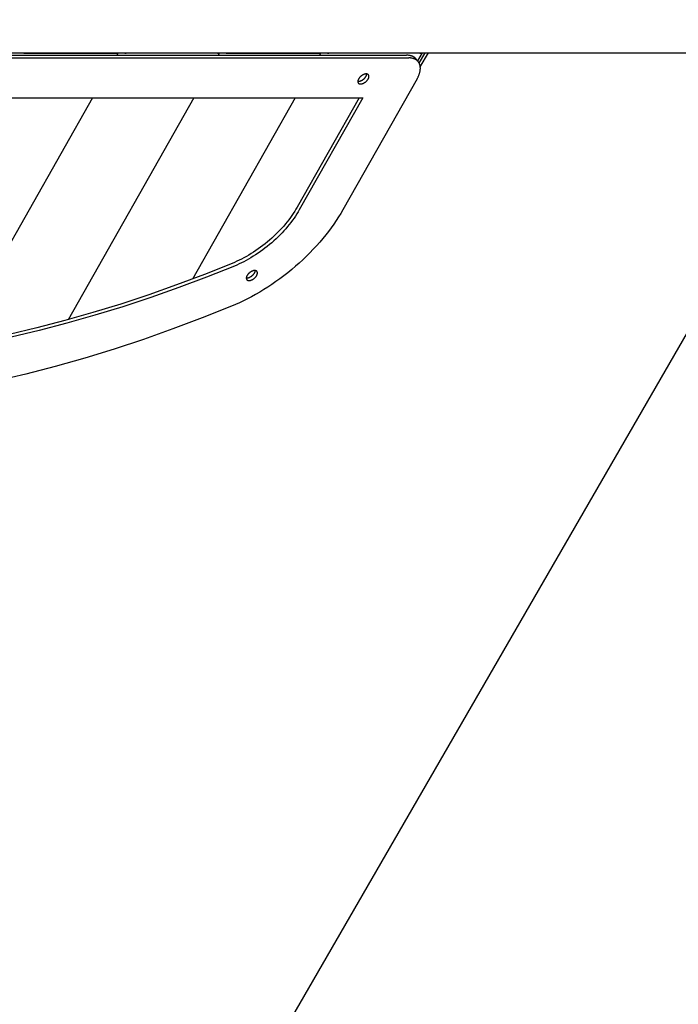
# Model space of a CAD drawing. Units: millimetres. Extents: x -1638 to 21219, y -136 to 15088.
# Drawn here: x 9649 to 10128, y 4163 to 4879 of the extents above; entities that cross this region are included whole.
import ezdxf

# ---------------------------------------------------------------- set-up
doc = ezdxf.new("R2010")
doc.units = ezdxf.units.MM
doc.dimstyles.new('Qitele', dxfattribs={"dimscale": 85, "dimtxt": 4, "dimasz": 5, "dimexe": 4, "dimexo": 0, "dimgap": 3, "dimtad": 1, "dimdec": 0, "dimrnd": 10, "dimzin": 1, "dimtxsty": 'Standard', "dimblk": 'OBLIQUE', "dimcen": 5, "dimdle": 4, "dimclrd": 256, "dimclre": 256, "dimclrt": 256, "dimadec": 0, "dimazin": 0, "dimtfac": 1, "dimtdec": 0, "dimtmove": 0, "dimatfit": 3, "dimldrblk": 'OBLIQUE', "dimfxl": 6, "dimfxlon": 1, "dimlwd": 40, "dimlwe": 30, "dimarcsym": 0})

# ---------------------------------------------------------------- blocks, each defined once
blk = doc.blocks.new('_Oblique')
at = {"color": 0, "linetype": 'ByBlock', "lineweight": -2}
blk.add_line((-0.5, -0.5), (0.5, 0.5), dxfattribs=at)
blk = doc.blocks.new('*D10')
at = {"lineweight": 40, "transparency": 16777216}
blk.add_line((1264.18, 10816.16), (1264.18, 1945.2), dxfattribs=at)
at = {"lineweight": 30, "transparency": 16777216}
for p, q in [((1774.18, 10476.16), (924.18, 10476.16)), ((1774.18, 2285.2), (924.18, 2285.2))]:
    blk.add_line(p, q, dxfattribs=at)
at = {"layer": 'Defpoints', "color": 0, "transparency": 16777216}
for p in [(9659.36, 10476.16), (1264.18, 2285.2), (12415.7, 2285.2)]:
    blk.add_point(p, dxfattribs=at)
at = {"lineweight": 40, "transparency": 16777216, "xscale": 425, "yscale": 425, "zscale": 425}
for p, rotation in [((1264.18, 10476.16), 90), ((1264.18, 2285.2), 270)]:
    blk.add_blockref('_Oblique', p, dxfattribs=dict(at, rotation=rotation))
at = {"transparency": 16777216, "insert": (831.58, 6380.68), "char_height": 340, "attachment_point": 5, "rotation": 90}
blk.add_mtext('8190', dxfattribs=at)
blk = doc.blocks.new('*D12')
at = {"lineweight": 40, "transparency": 16777216}
blk.add_line((451.2, 12875.22), (451.2, 447.64), dxfattribs=at)
at = {"lineweight": 30, "transparency": 16777216}
for p, q in [((961.2, 12535.22), (111.2, 12535.22)), ((961.2, 787.64), (111.2, 787.64))]:
    blk.add_line(p, q, dxfattribs=at)
at = {"layer": 'Defpoints', "color": 0, "transparency": 16777216}
for p in [(13099.24, 12535.22), (451.2, 787.64), (14132.99, 787.64)]:
    blk.add_point(p, dxfattribs=at)
at = {"lineweight": 40, "transparency": 16777216, "xscale": 425, "yscale": 425, "zscale": 425}
for p, rotation in [((451.2, 12535.22), 90), ((451.2, 787.64), 270)]:
    blk.add_blockref('_Oblique', p, dxfattribs=dict(at, rotation=rotation))
at = {"transparency": 16777216, "insert": (18.6, 6435.4), "char_height": 340, "attachment_point": 5, "rotation": 90}
blk.add_mtext('11750', dxfattribs=at)

msp = doc.modelspace()

# ---------------------------------------------------------------- linework, layer by layer
for p, q in [((10285.17, 4912.45), (9675.17, 3855.9)), ((9286.38, 4854.96), (9961.22, 4854.96)), ((9292.4, 4853.1), (9930.5, 4853.1)), ((9293.96, 4851.17), (9932.06, 4851.17)), ((9652.85, 4854.63), (9719.16, 4854.63)), ((9720.69, 4854.96), (9719.63, 4853.1)), ((9792.85, 4854.63), (9726.53, 4854.63)), ((9794.37, 4854.96), (9793.31, 4853.1)), ((9800.22, 4854.63), (9866.53, 4854.63)), ((9868.05, 4854.96), (9867, 4853.1)), ((9940.22, 4854.63), (9873.9, 4854.63)), ((9941.74, 4854.96), (9938.37, 4849.02)), ((9939.69, 4847.21), (9944.09, 4854.96)), ((9940.43, 4844.61), (9946.3, 4854.96)), ((9961.22, 4854.96), (10187.97, 4854.96)), ((9294.39, 4822.06), (9898.6, 4822.06)), ((9702.02, 4822.06), (9599.79, 4641.85)), ((9775.71, 4822.06), (9684.16, 4660.68)), ((9849.39, 4822.06), (9774.61, 4690.24))]:
    msp.add_line(p, q)
for points in [[(9938.07, 4849.28), (9938, 4849.4), (9937.94, 4849.52), (9937.87, 4849.64), (9937.8, 4849.75), (9937.72, 4849.86), (9937.65, 4849.98), (9937.57, 4850.08), (9937.49, 4850.19), (9937.41, 4850.3), (9937.32, 4850.4), (9937.24, 4850.5), (9937.15, 4850.6), (9937.06, 4850.7), (9936.96, 4850.8), (9936.87, 4850.89), (9936.77, 4850.98), (9936.67, 4851.07), (9936.57, 4851.16), (9936.47, 4851.25), (9936.37, 4851.33), (9936.26, 4851.41), (9936.15, 4851.49), (9936.05, 4851.57), (9935.93, 4851.65), (9935.82, 4851.72), (9935.71, 4851.8), (9935.59, 4851.87), (9935.47, 4851.93), (9935.35, 4852), (9935.23, 4852.06), (9935.11, 4852.13), (9934.99, 4852.19), (9934.74, 4852.3), (9934.48, 4852.41), (9934.22, 4852.5), (9933.95, 4852.6), (9933.68, 4852.68), (9933.41, 4852.75), (9933.13, 4852.82), (9932.85, 4852.88), (9932.57, 4852.93), (9932.28, 4852.98), (9931.99, 4853.01), (9931.69, 4853.04), (9931.4, 4853.07), (9931.1, 4853.08), (9930.8, 4853.09), (9930.5, 4853.1)], [(9938.1, 4835.85), (9938.48, 4836.53), (9938.65, 4836.87), (9938.82, 4837.22), (9938.99, 4837.57), (9939.15, 4837.92), (9939.3, 4838.28), (9939.44, 4838.63), (9939.57, 4838.99), (9939.7, 4839.35), (9939.82, 4839.7), (9939.93, 4840.06), (9940.03, 4840.42), (9940.12, 4840.78), (9940.2, 4841.13), (9940.27, 4841.49), (9940.33, 4841.84), (9940.38, 4842.19), (9940.42, 4842.54), (9940.45, 4842.88), (9940.47, 4843.23), (9940.47, 4843.56), (9940.47, 4843.9), (9940.46, 4844.23), (9940.45, 4844.39), (9940.43, 4844.56), (9940.41, 4844.72), (9940.39, 4844.88), (9940.37, 4845.04), (9940.35, 4845.19), (9940.32, 4845.35), (9940.29, 4845.5), (9940.25, 4845.66), (9940.21, 4845.81), (9940.17, 4845.96), (9940.13, 4846.1), (9940.09, 4846.25), (9940.04, 4846.4), (9939.99, 4846.54), (9939.93, 4846.68), (9939.88, 4846.82), (9939.82, 4846.96), (9939.75, 4847.09), (9939.69, 4847.23), (9939.62, 4847.36), (9939.55, 4847.49), (9939.48, 4847.61), (9939.4, 4847.74), (9939.32, 4847.86), (9939.24, 4847.99), (9939.16, 4848.1), (9939.07, 4848.22), (9938.99, 4848.34), (9938.89, 4848.45), (9938.8, 4848.56), (9938.71, 4848.67), (9938.61, 4848.78), (9938.51, 4848.88), (9938.4, 4848.98), (9938.3, 4849.08), (9938.19, 4849.18), (9938.08, 4849.27), (9937.97, 4849.37), (9937.86, 4849.46), (9937.74, 4849.54), (9937.62, 4849.63), (9937.5, 4849.71), (9937.38, 4849.79), (9937.26, 4849.87), (9937.13, 4849.95), (9937, 4850.02), (9936.87, 4850.09), (9936.74, 4850.16), (9936.61, 4850.23), (9936.47, 4850.29), (9936.34, 4850.35), (9936.2, 4850.41), (9936.06, 4850.47), (9935.92, 4850.52), (9935.78, 4850.58), (9935.49, 4850.67), (9935.2, 4850.76), (9934.9, 4850.84), (9934.59, 4850.91), (9934.29, 4850.97), (9933.98, 4851.03), (9933.66, 4851.07), (9933.35, 4851.1), (9933.03, 4851.13), (9932.71, 4851.15), (9932.38, 4851.16), (9932.06, 4851.17)], [(9938.1, 4835.85), (9884.09, 4740.63), (9882.58, 4738.05), (9880.98, 4735.45), (9879.29, 4732.83), (9877.51, 4730.2), (9875.63, 4727.57), (9873.66, 4724.93), (9871.61, 4722.3), (9869.47, 4719.67), (9867.25, 4717.05), (9864.94, 4714.46), (9862.56, 4711.88), (9860.11, 4709.33), (9857.58, 4706.82), (9855, 4704.34), (9852.35, 4701.9), (9849.64, 4699.51), (9846.88, 4697.17), (9844.08, 4694.88), (9841.23, 4692.66), (9838.35, 4690.49), (9835.44, 4688.39), (9832.51, 4686.37), (9829.56, 4684.41), (9826.59, 4682.53), (9823.62, 4680.73), (9820.65, 4679.01), (9817.68, 4677.37), (9814.71, 4675.82), (9811.76, 4674.35), (9808.83, 4672.96), (9805.92, 4671.66), (9803.04, 4670.44), (9781.8, 4661.97), (9760.47, 4653.94), (9739.09, 4646.38), (9717.67, 4639.29), (9696.25, 4632.7), (9674.85, 4626.63), (9653.51, 4621.09), (9632.25, 4616.08)], [(9895.55, 4835.85), (9895.46, 4835.68), (9895.42, 4835.6), (9895.38, 4835.52), (9895.34, 4835.44), (9895.3, 4835.35), (9895.27, 4835.27), (9895.23, 4835.18), (9895.2, 4835.1), (9895.17, 4835.01), (9895.14, 4834.93), (9895.12, 4834.84), (9895.09, 4834.76), (9895.07, 4834.68), (9895.05, 4834.59), (9895.04, 4834.51), (9895.02, 4834.42), (9895.01, 4834.34), (9895, 4834.26), (9894.99, 4834.17), (9894.99, 4834.09), (9894.99, 4834.01), (9894.99, 4833.93), (9894.99, 4833.85), (9894.99, 4833.82), (9895, 4833.78), (9895, 4833.74), (9895.01, 4833.7), (9895.01, 4833.66), (9895.02, 4833.63), (9895.02, 4833.59), (9895.03, 4833.55), (9895.04, 4833.52), (9895.05, 4833.48), (9895.06, 4833.44), (9895.07, 4833.41), (9895.08, 4833.37), (9895.09, 4833.34), (9895.1, 4833.31), (9895.12, 4833.27), (9895.13, 4833.24), (9895.14, 4833.21), (9895.16, 4833.18), (9895.17, 4833.14), (9895.19, 4833.11), (9895.21, 4833.08), (9895.22, 4833.05), (9895.24, 4833.02), (9895.26, 4832.99), (9895.28, 4832.96), (9895.3, 4832.93), (9895.32, 4832.91), (9895.34, 4832.88), (9895.36, 4832.85), (9895.39, 4832.83), (9895.41, 4832.8), (9895.43, 4832.78), (9895.46, 4832.75), (9895.48, 4832.73), (9895.5, 4832.7), (9895.53, 4832.68), (9895.56, 4832.66), (9895.58, 4832.64), (9895.61, 4832.61), (9895.64, 4832.59), (9895.67, 4832.57), (9895.69, 4832.55), (9895.72, 4832.53), (9895.75, 4832.52), (9895.78, 4832.5), (9895.81, 4832.48), (9895.84, 4832.46), (9895.87, 4832.45), (9895.91, 4832.43), (9895.94, 4832.42), (9895.97, 4832.4), (9896, 4832.39), (9896.04, 4832.37), (9896.07, 4832.36), (9896.1, 4832.35), (9896.17, 4832.32), (9896.24, 4832.3), (9896.31, 4832.28), (9896.38, 4832.27), (9896.46, 4832.25), (9896.53, 4832.24), (9896.61, 4832.23), (9896.68, 4832.22), (9896.76, 4832.22), (9896.83, 4832.21), (9896.91, 4832.21), (9896.99, 4832.21), (9897.06, 4832.21), (9897.14, 4832.21), (9897.23, 4832.22), (9897.31, 4832.22), (9897.39, 4832.23), (9897.48, 4832.24), (9897.57, 4832.25), (9897.66, 4832.27), (9897.75, 4832.28), (9897.84, 4832.3), (9897.93, 4832.32), (9898.03, 4832.35), (9898.13, 4832.37), (9898.22, 4832.4), (9898.32, 4832.43), (9898.42, 4832.46), (9898.62, 4832.53), (9898.82, 4832.61), (9899.03, 4832.7), (9899.24, 4832.8), (9899.45, 4832.91), (9899.65, 4833.02), (9899.86, 4833.14), (9900.07, 4833.27), (9900.27, 4833.41), (9900.47, 4833.55), (9900.66, 4833.7), (9900.85, 4833.85), (9901.03, 4834.01), (9901.21, 4834.17), (9901.38, 4834.34), (9901.55, 4834.51), (9901.7, 4834.68), (9901.85, 4834.84), (9901.99, 4835.01), (9902.12, 4835.18), (9902.24, 4835.35), (9902.35, 4835.52), (9902.46, 4835.68), (9902.55, 4835.85), (9902.64, 4836.01), (9902.68, 4836.09), (9902.72, 4836.17), (9902.76, 4836.26), (9902.8, 4836.34), (9902.83, 4836.42), (9902.87, 4836.51), (9902.9, 4836.59), (9902.93, 4836.68), (9902.96, 4836.76), (9902.98, 4836.85), (9903.01, 4836.93), (9903.03, 4837.02), (9903.05, 4837.1), (9903.06, 4837.19), (9903.08, 4837.27), (9903.09, 4837.35), (9903.1, 4837.44), (9903.11, 4837.52), (9903.11, 4837.6), (9903.11, 4837.68), (9903.11, 4837.76), (9903.11, 4837.84), (9903.11, 4837.88), (9903.1, 4837.91), (9903.1, 4837.95), (9903.09, 4837.99), (9903.09, 4838.03), (9903.08, 4838.07), (9903.08, 4838.1), (9903.07, 4838.14), (9903.06, 4838.18), (9903.05, 4838.21), (9903.04, 4838.25), (9903.03, 4838.28), (9903.02, 4838.32), (9903.01, 4838.35), (9903, 4838.39), (9902.99, 4838.42), (9902.97, 4838.45), (9902.96, 4838.48), (9902.94, 4838.52), (9902.93, 4838.55), (9902.91, 4838.58), (9902.89, 4838.61), (9902.88, 4838.64), (9902.86, 4838.67), (9902.84, 4838.7), (9902.82, 4838.73), (9902.8, 4838.76), (9902.78, 4838.79), (9902.76, 4838.81), (9902.74, 4838.84), (9902.72, 4838.87), (9902.69, 4838.89), (9902.67, 4838.92), (9902.65, 4838.94), (9902.62, 4838.97), (9902.6, 4838.99), (9902.57, 4839.01), (9902.55, 4839.03), (9902.52, 4839.06), (9902.49, 4839.08), (9902.46, 4839.1), (9902.44, 4839.12), (9902.41, 4839.14), (9902.38, 4839.16), (9902.35, 4839.18), (9902.32, 4839.19), (9902.29, 4839.21), (9902.26, 4839.23), (9902.23, 4839.25), (9902.2, 4839.26), (9902.16, 4839.28), (9902.13, 4839.29), (9902.1, 4839.31), (9902.07, 4839.32), (9902.03, 4839.33), (9902, 4839.34), (9901.93, 4839.37), (9901.86, 4839.39), (9901.79, 4839.41), (9901.72, 4839.42), (9901.64, 4839.44), (9901.57, 4839.45), (9901.5, 4839.46), (9901.42, 4839.47), (9901.35, 4839.48), (9901.27, 4839.48), (9901.19, 4839.48), (9901.11, 4839.48), (9901.04, 4839.48), (9900.96, 4839.48), (9900.88, 4839.48), (9900.79, 4839.47), (9900.71, 4839.46), (9900.62, 4839.45), (9900.53, 4839.44), (9900.44, 4839.42), (9900.35, 4839.41), (9900.26, 4839.39), (9900.17, 4839.37), (9900.07, 4839.34), (9899.98, 4839.32), (9899.88, 4839.29), (9899.78, 4839.26), (9899.68, 4839.23), (9899.48, 4839.16), (9899.28, 4839.08), (9899.07, 4838.99), (9898.86, 4838.89), (9898.66, 4838.79), (9898.45, 4838.67), (9898.24, 4838.55), (9898.04, 4838.42), (9897.83, 4838.28), (9897.63, 4838.14), (9897.44, 4837.99), (9897.25, 4837.84), (9897.07, 4837.68), (9896.89, 4837.52), (9896.72, 4837.35), (9896.56, 4837.19), (9896.4, 4837.02), (9896.25, 4836.85), (9896.12, 4836.68), (9895.98, 4836.51), (9895.86, 4836.34), (9895.75, 4836.17), (9895.65, 4836.01), (9895.55, 4835.85)], [(9894.99, 4834.17), (9895.05, 4834.16), (9895.1, 4834.15), (9895.16, 4834.15), (9895.21, 4834.14), (9895.27, 4834.14), (9895.32, 4834.14), (9895.38, 4834.14), (9895.43, 4834.14), (9895.51, 4834.14), (9895.59, 4834.14), (9895.67, 4834.14), (9895.76, 4834.15), (9895.84, 4834.16), (9895.93, 4834.17), (9896.01, 4834.18), (9896.1, 4834.2), (9896.19, 4834.21), (9896.29, 4834.23), (9896.38, 4834.25), (9896.48, 4834.28), (9896.57, 4834.3), (9896.67, 4834.33), (9896.77, 4834.36), (9896.87, 4834.39), (9897.07, 4834.46), (9897.27, 4834.54), (9897.48, 4834.63), (9897.68, 4834.73), (9897.89, 4834.83), (9898.1, 4834.95), (9898.31, 4835.07), (9898.51, 4835.2), (9898.71, 4835.34), (9898.91, 4835.48), (9899.11, 4835.63), (9899.3, 4835.78), (9899.48, 4835.94), (9899.66, 4836.1), (9899.83, 4836.27), (9899.99, 4836.43), (9900.15, 4836.6), (9900.29, 4836.77), (9900.43, 4836.94), (9900.56, 4837.11), (9900.68, 4837.28), (9900.8, 4837.45), (9900.9, 4837.61), (9901, 4837.77), (9901.05, 4837.88), (9901.11, 4837.98), (9901.16, 4838.08), (9901.21, 4838.19), (9901.25, 4838.29), (9901.3, 4838.4), (9901.34, 4838.5), (9901.38, 4838.61), (9901.41, 4838.72), (9901.44, 4838.82), (9901.47, 4838.93), (9901.5, 4839.04), (9901.52, 4839.14), (9901.53, 4839.25), (9901.54, 4839.3), (9901.55, 4839.35), (9901.55, 4839.4), (9901.55, 4839.45)], [(9895.95, 4822.06), (9850.85, 4742.56), (9849.97, 4741.05), (9849.04, 4739.54), (9848.06, 4738.01), (9847.02, 4736.48), (9845.92, 4734.95), (9844.78, 4733.41), (9843.58, 4731.88), (9842.34, 4730.35), (9841.04, 4728.82), (9839.7, 4727.31), (9838.31, 4725.81), (9836.88, 4724.33), (9835.41, 4722.86), (9833.9, 4721.42), (9832.36, 4720), (9830.78, 4718.6), (9829.18, 4717.24), (9827.54, 4715.91), (9825.89, 4714.61), (9824.21, 4713.35), (9822.51, 4712.13), (9820.81, 4710.95), (9819.09, 4709.81), (9817.36, 4708.72), (9815.63, 4707.67), (9813.89, 4706.66), (9812.16, 4705.71), (9810.44, 4704.8), (9808.72, 4703.94), (9807.01, 4703.14), (9805.32, 4702.38), (9803.64, 4701.67), (9783.45, 4693.62), (9763.17, 4685.99), (9742.85, 4678.8), (9722.49, 4672.06), (9702.12, 4665.8), (9681.79, 4660.03), (9661.5, 4654.76), (9641.29, 4650)], [(9898.6, 4822.06), (9852.4, 4740.63), (9851.53, 4739.12), (9850.59, 4737.61), (9849.61, 4736.09), (9848.57, 4734.55), (9847.48, 4733.02), (9846.33, 4731.48), (9845.14, 4729.95), (9843.89, 4728.42), (9842.59, 4726.9), (9841.25, 4725.38), (9839.86, 4723.88), (9838.44, 4722.4), (9836.96, 4720.93), (9835.46, 4719.49), (9833.91, 4718.07), (9832.34, 4716.67), (9830.73, 4715.31), (9829.1, 4713.98), (9827.44, 4712.68), (9825.76, 4711.42), (9824.07, 4710.2), (9822.36, 4709.02), (9820.64, 4707.88), (9818.91, 4706.79), (9817.18, 4705.74), (9815.45, 4704.74), (9813.72, 4703.78), (9811.99, 4702.87), (9810.27, 4702.02), (9808.57, 4701.21), (9806.87, 4700.45), (9805.19, 4699.74), (9785, 4691.69), (9764.73, 4684.06), (9744.4, 4676.87), (9724.04, 4670.14), (9703.68, 4663.87), (9683.34, 4658.1), (9663.05, 4652.83), (9642.85, 4648.08)], [(9814.4, 4692.79), (9814.31, 4692.63), (9814.26, 4692.54), (9814.22, 4692.46), (9814.19, 4692.38), (9814.15, 4692.29), (9814.11, 4692.21), (9814.08, 4692.13), (9814.05, 4692.04), (9814.02, 4691.96), (9813.99, 4691.87), (9813.96, 4691.79), (9813.94, 4691.7), (9813.92, 4691.62), (9813.9, 4691.53), (9813.88, 4691.45), (9813.87, 4691.37), (9813.86, 4691.28), (9813.85, 4691.2), (9813.84, 4691.12), (9813.83, 4691.04), (9813.83, 4690.96), (9813.83, 4690.88), (9813.84, 4690.8), (9813.84, 4690.76), (9813.84, 4690.72), (9813.85, 4690.68), (9813.85, 4690.64), (9813.86, 4690.61), (9813.86, 4690.57), (9813.87, 4690.53), (9813.88, 4690.49), (9813.89, 4690.46), (9813.89, 4690.42), (9813.9, 4690.39), (9813.91, 4690.35), (9813.92, 4690.32), (9813.94, 4690.28), (9813.95, 4690.25), (9813.96, 4690.22), (9813.97, 4690.18), (9813.99, 4690.15), (9814, 4690.12), (9814.02, 4690.09), (9814.03, 4690.05), (9814.05, 4690.02), (9814.07, 4689.99), (9814.09, 4689.96), (9814.11, 4689.93), (9814.12, 4689.91), (9814.14, 4689.88), (9814.17, 4689.85), (9814.19, 4689.82), (9814.21, 4689.79), (9814.23, 4689.77), (9814.25, 4689.74), (9814.28, 4689.72), (9814.3, 4689.69), (9814.32, 4689.67), (9814.35, 4689.65), (9814.37, 4689.62), (9814.4, 4689.6), (9814.43, 4689.58), (9814.45, 4689.56), (9814.48, 4689.54), (9814.51, 4689.52), (9814.54, 4689.5), (9814.57, 4689.48), (9814.6, 4689.46), (9814.63, 4689.44), (9814.66, 4689.42), (9814.69, 4689.41), (9814.72, 4689.39), (9814.75, 4689.37), (9814.78, 4689.36), (9814.82, 4689.34), (9814.85, 4689.33), (9814.88, 4689.32), (9814.91, 4689.3), (9814.95, 4689.29), (9815.02, 4689.27), (9815.09, 4689.25), (9815.16, 4689.23), (9815.23, 4689.21), (9815.3, 4689.2), (9815.38, 4689.18), (9815.45, 4689.17), (9815.53, 4689.16), (9815.6, 4689.16), (9815.68, 4689.15), (9815.75, 4689.15), (9815.83, 4689.15), (9815.91, 4689.15), (9815.99, 4689.15), (9816.07, 4689.16), (9816.15, 4689.16), (9816.24, 4689.17), (9816.33, 4689.18), (9816.41, 4689.2), (9816.5, 4689.21), (9816.59, 4689.23), (9816.69, 4689.25), (9816.78, 4689.27), (9816.87, 4689.29), (9816.97, 4689.32), (9817.07, 4689.34), (9817.17, 4689.37), (9817.26, 4689.41), (9817.47, 4689.48), (9817.67, 4689.56), (9817.88, 4689.65), (9818.08, 4689.74), (9818.29, 4689.85), (9818.5, 4689.96), (9818.71, 4690.09), (9818.91, 4690.22), (9819.11, 4690.35), (9819.31, 4690.49), (9819.51, 4690.64), (9819.7, 4690.8), (9819.88, 4690.96), (9820.06, 4691.12), (9820.23, 4691.28), (9820.39, 4691.45), (9820.55, 4691.62), (9820.69, 4691.79), (9820.83, 4691.96), (9820.96, 4692.13), (9821.08, 4692.29), (9821.2, 4692.46), (9821.3, 4692.63), (9821.4, 4692.79), (9821.48, 4692.95), (9821.53, 4693.03), (9821.57, 4693.12), (9821.61, 4693.2), (9821.64, 4693.28), (9821.68, 4693.37), (9821.71, 4693.45), (9821.74, 4693.54), (9821.77, 4693.62), (9821.8, 4693.7), (9821.83, 4693.79), (9821.85, 4693.87), (9821.87, 4693.96), (9821.89, 4694.04), (9821.91, 4694.13), (9821.92, 4694.21), (9821.94, 4694.29), (9821.95, 4694.38), (9821.95, 4694.46), (9821.96, 4694.54), (9821.96, 4694.62), (9821.96, 4694.7), (9821.95, 4694.78), (9821.95, 4694.82), (9821.95, 4694.86), (9821.94, 4694.9), (9821.94, 4694.93), (9821.93, 4694.97), (9821.93, 4695.01), (9821.92, 4695.05), (9821.91, 4695.08), (9821.91, 4695.12), (9821.9, 4695.15), (9821.89, 4695.19), (9821.88, 4695.22), (9821.87, 4695.26), (9821.86, 4695.29), (9821.84, 4695.33), (9821.83, 4695.36), (9821.82, 4695.39), (9821.8, 4695.43), (9821.79, 4695.46), (9821.77, 4695.49), (9821.76, 4695.52), (9821.74, 4695.55), (9821.72, 4695.58), (9821.7, 4695.61), (9821.69, 4695.64), (9821.67, 4695.67), (9821.65, 4695.7), (9821.63, 4695.73), (9821.61, 4695.76), (9821.58, 4695.78), (9821.56, 4695.81), (9821.54, 4695.83), (9821.52, 4695.86), (9821.49, 4695.88), (9821.47, 4695.91), (9821.44, 4695.93), (9821.42, 4695.95), (9821.39, 4695.98), (9821.36, 4696), (9821.34, 4696.02), (9821.31, 4696.04), (9821.28, 4696.06), (9821.25, 4696.08), (9821.22, 4696.1), (9821.19, 4696.12), (9821.16, 4696.14), (9821.13, 4696.15), (9821.1, 4696.17), (9821.07, 4696.19), (9821.04, 4696.2), (9821.01, 4696.22), (9820.98, 4696.23), (9820.94, 4696.25), (9820.91, 4696.26), (9820.88, 4696.27), (9820.84, 4696.29), (9820.77, 4696.31), (9820.7, 4696.33), (9820.63, 4696.35), (9820.56, 4696.37), (9820.49, 4696.38), (9820.42, 4696.39), (9820.34, 4696.4), (9820.27, 4696.41), (9820.19, 4696.42), (9820.11, 4696.42), (9820.04, 4696.43), (9819.96, 4696.43), (9819.88, 4696.43), (9819.8, 4696.42), (9819.72, 4696.42), (9819.64, 4696.41), (9819.55, 4696.4), (9819.47, 4696.39), (9819.38, 4696.38), (9819.29, 4696.37), (9819.2, 4696.35), (9819.11, 4696.33), (9819.01, 4696.31), (9818.92, 4696.29), (9818.82, 4696.26), (9818.72, 4696.23), (9818.63, 4696.2), (9818.53, 4696.17), (9818.33, 4696.1), (9818.12, 4696.02), (9817.92, 4695.93), (9817.71, 4695.83), (9817.5, 4695.73), (9817.29, 4695.61), (9817.09, 4695.49), (9816.88, 4695.36), (9816.68, 4695.22), (9816.48, 4695.08), (9816.29, 4694.93), (9816.1, 4694.78), (9815.91, 4694.62), (9815.73, 4694.46), (9815.56, 4694.29), (9815.4, 4694.13), (9815.25, 4693.96), (9815.1, 4693.79), (9814.96, 4693.62), (9814.83, 4693.45), (9814.71, 4693.28), (9814.6, 4693.12), (9814.49, 4692.95), (9814.4, 4692.79)], [(9813.84, 4691.11), (9813.89, 4691.1), (9813.95, 4691.1), (9814, 4691.09), (9814.06, 4691.09), (9814.11, 4691.08), (9814.17, 4691.08), (9814.22, 4691.08), (9814.28, 4691.08), (9814.36, 4691.08), (9814.44, 4691.08), (9814.52, 4691.09), (9814.6, 4691.09), (9814.69, 4691.1), (9814.77, 4691.11), (9814.86, 4691.12), (9814.95, 4691.14), (9815.04, 4691.16), (9815.13, 4691.17), (9815.23, 4691.2), (9815.32, 4691.22), (9815.42, 4691.24), (9815.51, 4691.27), (9815.61, 4691.3), (9815.71, 4691.33), (9815.91, 4691.4), (9816.12, 4691.48), (9816.32, 4691.57), (9816.53, 4691.67), (9816.74, 4691.78), (9816.95, 4691.89), (9817.15, 4692.01), (9817.36, 4692.14), (9817.56, 4692.28), (9817.76, 4692.42), (9817.95, 4692.57), (9818.14, 4692.73), (9818.33, 4692.88), (9818.5, 4693.05), (9818.67, 4693.21), (9818.84, 4693.38), (9818.99, 4693.55), (9819.14, 4693.72), (9819.28, 4693.89), (9819.41, 4694.05), (9819.53, 4694.22), (9819.64, 4694.39), (9819.75, 4694.55), (9819.84, 4694.72), (9819.9, 4694.82), (9819.95, 4694.92), (9820, 4695.02), (9820.05, 4695.13), (9820.1, 4695.23), (9820.14, 4695.34), (9820.18, 4695.45), (9820.22, 4695.55), (9820.26, 4695.66), (9820.29, 4695.77), (9820.32, 4695.87), (9820.34, 4695.98), (9820.36, 4696.08), (9820.38, 4696.19), (9820.38, 4696.24), (9820.39, 4696.29), (9820.4, 4696.34), (9820.4, 4696.4)]]:
    msp.add_lwpolyline(points)
for centre, radius, start, end in [((9652.98, 4860.96), 6.34, 251.36657, 268.82288), ((9719.28, 4857.12), 2.5, 267.37295, 299.94344), ((9726.66, 4860.96), 6.34, 251.36657, 268.82288), ((9792.96, 4857.12), 2.5, 267.37295, 299.94344), ((9800.35, 4860.96), 6.34, 251.36657, 268.82288), ((9866.65, 4857.12), 2.5, 267.37295, 299.94344), ((9874.03, 4860.96), 6.34, 251.36657, 268.82288), ((9940.33, 4857.12), 2.5, 267.37295, 299.94344)]:
    msp.add_arc(centre, radius, start, end)

# ---------------------------------------------------------------- dimensions: what is measured, and where the dimension line sits
dim = msp.add_linear_dim(base=(451.2, 787.64), p1=(13099.24, 12535.22), p2=(14132.99, 787.64), angle=90, dimstyle='Qitele')
dim.commit()
dim.dimension.update_dxf_attribs({"geometry": '*D12', "text_midpoint": (451.2, 6435.4), "dimtype": 160})
dim = msp.add_linear_dim(base=(1264.18, 2285.2), p1=(9659.36, 10476.16), p2=(12415.7, 2285.2), angle=90, dimstyle='Qitele')
dim.commit()
dim.dimension.update_dxf_attribs({"geometry": '*D10', "text_midpoint": (831.58, 6380.68)})

doc.saveas('drawing.dxf')
